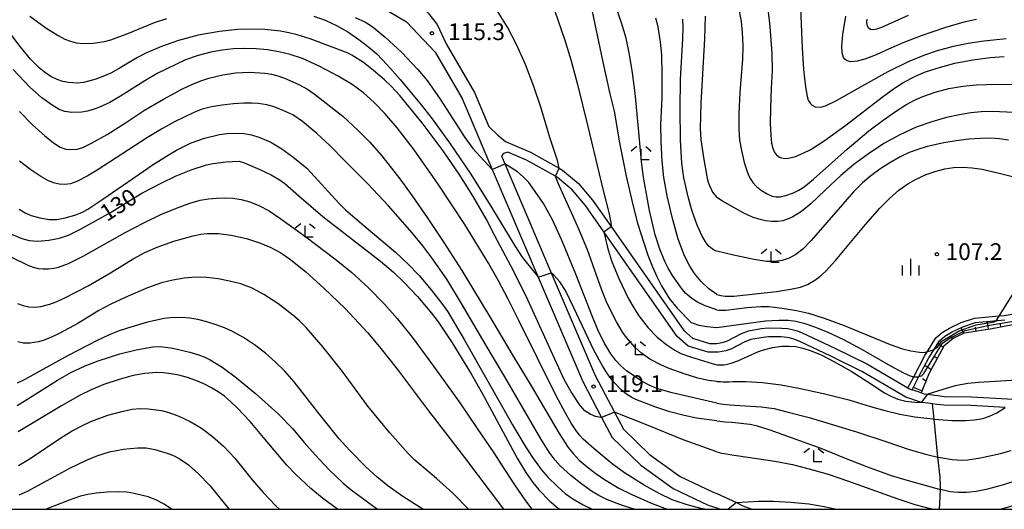
# Model space of a CAD drawing. Extents: x -24000 to -22000, y 100500 to 102000.
# Drawn here: x -22377 to -22156, y 100500 to 100610 of the extents above; entities that cross this region are included whole.
import ezdxf
from ezdxf.enums import TextEntityAlignment as Align

# ---------------------------------------------------------------- set-up
doc = ezdxf.new("R2010")
doc.units = 0
for name, color, linetype in [('2101000', 7, 'Continuous'), ('2103000', 6, 'Continuous'), ('6101110', 6, 'Continuous'), ('6101121', 6, 'Continuous'), ('6101990', 6, 'Continuous'), ('6333000', 3, 'Continuous'), ('6334000', 3, 'Continuous'), ('7101000', 2, 'Continuous'), ('7101001', 8, 'Continuous'), ('7102000', 6, 'Continuous'), ('7102001', 8, 'Continuous'), ('7312000', 1, 'Continuous'), ('999', 7, 'Continuous')]:
    doc.layers.add(name, color=color, linetype=linetype)
doc.styles.add('PlotAnnotation', font='txt')

# ---------------------------------------------------------------- blocks, each defined once
blk = doc.blocks.new('633300')
at = {"layer": '6333000'}
for points in [[(-0.4, 0.6), (-0.9, 0.2)], [(0.72, -0.6), (0, -0.6), (0, 0.4)], [(0.4, 0.6), (0.9, 0.2)]]:
    blk.add_lwpolyline(points, dxfattribs=at)
blk = doc.blocks.new('633400')
at = {"layer": '6334000'}
for points in [[(-0.75, -0.75), (-0.75, 0.15)], [(0, -0.75), (0, 0.75)], [(0.75, -0.75), (0.75, 0.15)]]:
    blk.add_lwpolyline(points, dxfattribs=at)
blk = doc.blocks.new('731200')
at = {"layer": '7312000'}
blk.add_circle((0, 0), 0.15, dxfattribs=at)

msp = doc.modelspace()

# ---------------------------------------------------------------- linework, layer by layer
at = {"layer": '2101000', "flags": 128}
for points in [[(-22387.45, 100628.37), (-22371.33, 100622.59), (-22355.95, 100619.5), (-22353.47, 100619.29), (-22335.44, 100617.75), (-22314, 100617.05), (-22303.83, 100615.73), (-22296.79, 100613.18), (-22290.29, 100609.34), (-22283.91, 100602.52), (-22277.86, 100592.13), (-22271.07, 100576.21), (-22260.78, 100552.08), (-22250.78, 100528.65), (-22246.53, 100520.6), (-22244.14, 100516.09), (-22237.75, 100509.92), (-22230.51, 100504.7), (-22222.65, 100500.94), (-22220.67, 100500.34)], [(-22319.41, 100627.45), (-22310.68, 100626.32), (-22303.36, 100623.4), (-22294.99, 100618.56), (-22288.49, 100614.19), (-22285.37, 100611.22), (-22283.42, 100608.76), (-22281.41, 100604.38), (-22275.09, 100593.53), (-22271.83, 100585.9), (-22269.82, 100583.93), (-22268.08, 100582.48), (-22262.52, 100580.08), (-22256.05, 100576.53), (-22255.29, 100576.11), (-22251.75, 100573.08), (-22248.56, 100569.34), (-22244.41, 100563.41), (-22228.1, 100540.12), (-22226.13, 100538.39), (-22222.31, 100537.22), (-22220.67, 100537.21)], [(-22220.67, 100535.21), (-22222.62, 100535.22), (-22227.12, 100536.61), (-22229.6, 100538.77), (-22246.04, 100562.27), (-22250.14, 100568.12), (-22253.17, 100571.67), (-22256.43, 100574.46), (-22256.91, 100574.72), (-22263.4, 100578.28), (-22267.61, 100580.09), (-22268.59, 100579.78), (-22269.01, 100579.27), (-22268.26, 100577.5), (-22257.82, 100553.05), (-22247.98, 100529.98), (-22243.65, 100521.79), (-22241.63, 100517.98), (-22235.76, 100512.3), (-22228.92, 100507.38), (-22221.52, 100503.84), (-22220.67, 100503.58)], [(-22220.67, 100537.21), (-22219.18, 100537.51), (-22218.3, 100537.8), (-22215.1, 100539.47), (-22213.54, 100540), (-22210.69, 100540.52), (-22209.12, 100540.67), (-22206.1, 100540.65), (-22204.74, 100540.52), (-22203.8, 100540.36), (-22202.59, 100540), (-22201.5, 100539.57), (-22194.2, 100536.18), (-22187, 100532.62), (-22177.77, 100527.21), (-22177.4, 100526.99), (-22176.86, 100526.8)], [(-22155.96, 100522.84), (-22163.58, 100523.25), (-22169.73, 100523.33), (-22171.3, 100523.52), (-22172.26, 100523.64), (-22173.34, 100523.77), (-22174.58, 100523.93), (-22174.73, 100523.98), (-22178.24, 100525.16), (-22187.95, 100530.86), (-22195.06, 100534.37), (-22202.05, 100537.62), (-22203.37, 100538.15), (-22204.17, 100538.39), (-22204.89, 100538.51), (-22206.22, 100538.65), (-22209.06, 100538.67), (-22210.25, 100538.56), (-22213.04, 100538.06), (-22214.36, 100537.6), (-22217.56, 100535.93), (-22218.66, 100535.57), (-22220.28, 100535.25), (-22220.67, 100535.21)], [(-22174.8, 100526.11), (-22176.86, 100526.8)], [(-22174.8, 100526.11), (-22174.13, 100525.89), (-22173.31, 100525.79), (-22169.59, 100525.33), (-22163.52, 100525.25), (-22155.41, 100524.81), (-22139.91, 100523.97), (-22137.72, 100523.88), (-22126.72, 100523.43), (-22121.75, 100522.63), (-22118.77, 100521.11), (-22117.39, 100519.78), (-22116.21, 100518.65), (-22114.5, 100516.44), (-22113.87, 100514.85), (-22113.83, 100514.65), (-22113.56, 100513.37), (-22113.61, 100510.17), (-22114.31, 100507.51), (-22114.6, 100506.89), (-22115.49, 100505.02), (-22118.5, 100502.22), (-22121.84, 100500)], [(-22220.67, 100503.58), (-22216.27, 100501.49), (-22214.81, 100500.8), (-22212.82, 100500)], [(-22220.67, 100500.34), (-22220.03, 100500)]]:
    msp.add_lwpolyline(points, dxfattribs=at)
at = {"layer": '2103000', "flags": 128}
for points in [[(-22177.77, 100527.21), (-22176.45, 100529.73), (-22173.97, 100534.47), (-22173.42, 100535.36), (-22171.5, 100538.48), (-22170.11, 100539.66), (-22168.44, 100540.61), (-22165.8, 100541.87), (-22162.85, 100542.85), (-22157.32, 100543.37), (-22156.17, 100543.48), (-22141.04, 100546.09)], [(-22170.73, 100500), (-22170.63, 100501.27), (-22170.48, 100504.48), (-22170.45, 100505.18), (-22170.58, 100507.19), (-22171.04, 100511.71), (-22171.91, 100520.24), (-22172.26, 100523.64)]]:
    msp.add_lwpolyline(points, dxfattribs=at)
at = {"layer": '6101110', "flags": 128}
msp.add_lwpolyline([(-22152.67, 100541.68), (-22159.34, 100540.41), (-22165.14, 100539.51), (-22167.53, 100538.4), (-22169.71, 100536.58), (-22173.12, 100530.39), (-22174.8, 100526.11)], dxfattribs=at)
at = {"layer": '6101121', "flags": 128}
msp.add_lwpolyline([(-22174.8, 100526.11), (-22176.86, 100526.8), (-22175.3, 100529.77), (-22173.1, 100533.98), (-22170.73, 100537.82), (-22169.53, 100538.83), (-22167.98, 100539.72), (-22165.43, 100540.94), (-22162.65, 100541.87), (-22156.04, 100542.49)], dxfattribs=at)
at = {"layer": '6101990', "flags": 128}
for points in [[(-22165.27, 100539.45), (-22165.87, 100540.73)], [(-22162.48, 100539.92), (-22162.63, 100540.87)], [(-22159.68, 100540.35), (-22159.95, 100542.12)], [(-22156.9, 100540.87), (-22157.04, 100541.63)], [(-22167.79, 100538.18), (-22168.25, 100538.74)], [(-22169.87, 100536.29), (-22171.07, 100537.28)], [(-22171.24, 100533.81), (-22171.91, 100534.31)], [(-22172.61, 100531.33), (-22173.99, 100532.27)], [(-22174.63, 100526.55), (-22176.57, 100527.35)], [(-22173.76, 100528.75), (-22174.55, 100529.23)]]:
    msp.add_lwpolyline(points, dxfattribs=at)
at = {"layer": '7101000', "flags": 128}
for points in [[(-22248.99, 100613.05), (-22246.34, 100600.67), (-22244.68, 100593.16), (-22243.74, 100589.3), (-22242.51, 100582.21), (-22241.01, 100574.7), (-22239.54, 100568.26), (-22238.48, 100564.21), (-22237.09, 100559.77), (-22236.15, 100557.03), (-22235.13, 100554.36), (-22234.09, 100552.04), (-22233.08, 100550.1), (-22231.27, 100547.22), (-22229.57, 100545.1), (-22226.45, 100541.87), (-22224.69, 100541.34), (-22222.95, 100540.99), (-22220.67, 100540.81)], [(-22215.67, 100611.81), (-22215.24, 100609.44), (-22214.97, 100607.03), (-22214.82, 100603.89), (-22214.92, 100600.96), (-22215.51, 100593.52), (-22215.73, 100588.69), (-22215.72, 100585.31), (-22215.55, 100582.82), (-22215.17, 100580.46), (-22214.51, 100577.76), (-22213.73, 100575.32), (-22213.21, 100574.17), (-22212.62, 100573.31), (-22211.78, 100572.43), (-22210.62, 100571.52), (-22209.35, 100570.74), (-22208.29, 100570.25), (-22207.39, 100570.06), (-22206.43, 100570.1), (-22205.22, 100570.38), (-22203.43, 100571.01), (-22202.26, 100571.59), (-22201.1, 100572.35), (-22198.96, 100574.09), (-22191.41, 100580.79), (-22186.53, 100584.87), (-22183.37, 100587.32), (-22180.6, 100589.27), (-22178.28, 100590.71), (-22176.28, 100591.77), (-22174.45, 100592.59), (-22171.64, 100593.58), (-22168.57, 100594.37), (-22165.47, 100594.9), (-22162.4, 100595.19), (-22157.93, 100595.35), (-22154.4, 100595.31)], [(-22246.53, 100520.6), (-22246.77, 100520.57), (-22247.94, 100520.83), (-22249.12, 100521.33), (-22250.3, 100522.12), (-22251.35, 100523.3), (-22253.36, 100526.35), (-22254.84, 100528.96), (-22257.05, 100533.64), (-22263.1, 100546.97), (-22266.28, 100553.49), (-22270.49, 100561.33), (-22272.45, 100565.19), (-22275.46, 100570.34), (-22278.52, 100575.21), (-22282.09, 100580.43), (-22286.81, 100586.7), (-22291.85, 100592.83), (-22293.75, 100594.9), (-22295.25, 100596.35), (-22297.72, 100598.45), (-22299.98, 100600.19), (-22302.56, 100601.9), (-22303.43, 100602.35), (-22311.98, 100605.5), (-22314.87, 100606.4), (-22316.74, 100606.87), (-22318.64, 100607.23), (-22322.14, 100607.62), (-22325.08, 100607.7), (-22328.28, 100607.59), (-22332.32, 100607.19), (-22337.05, 100606.32), (-22341.51, 100605.16), (-22345.32, 100603.85), (-22348.86, 100602.31), (-22350.68, 100601.35), (-22354.58, 100599.02), (-22356.57, 100597.93), (-22358.5, 100597.05), (-22360.26, 100596.39), (-22362.8, 100595.71), (-22364.26, 100595.59), (-22366.17, 100595.71), (-22367.44, 100595.96), (-22368.71, 100596.39), (-22369.98, 100597), (-22371.28, 100597.83), (-22372.79, 100599.03), (-22374.7, 100600.97), (-22377.06, 100603.85), (-22381.2, 100609.31)], [(-22378.97, 100561.69), (-22376.65, 100560.71), (-22374.98, 100560.27), (-22373.06, 100560.16), (-22370.61, 100560.34), (-22368.17, 100560.84), (-22366.21, 100561.46), (-22363.63, 100562.74), (-22356.64, 100566.66), (-22352.83, 100569.07), (-22349.73, 100570.9), (-22345.37, 100573.19), (-22342.04, 100574.82), (-22338.65, 100576.17), (-22335.19, 100577.28), (-22333.75, 100577.59), (-22330.87, 100577.92), (-22327.86, 100578.07), (-22326.9, 100577.78), (-22323.28, 100576.22), (-22320.73, 100574.99), (-22318.67, 100573.82), (-22317.63, 100573.07), (-22314.52, 100570.35), (-22309.13, 100565.71), (-22301.74, 100559.99), (-22296.13, 100555.66), (-22293.25, 100553.16), (-22290.77, 100550.78), (-22287.85, 100547.71), (-22284.68, 100544.01), (-22283.2, 100542.07), (-22280.04, 100537.34), (-22275.78, 100530.35), (-22273.24, 100525.88), (-22265.46, 100511.48), (-22263.53, 100508.27), (-22261.97, 100506.02), (-22260.62, 100504.36), (-22258.17, 100501.86), (-22256.28, 100500.25), (-22255.92, 100500)], [(-22220.67, 100540.81), (-22209.76, 100542.31), (-22206.77, 100542.42), (-22204.56, 100542.4), (-22202.97, 100542.19), (-22201.11, 100541.74), (-22198.73, 100540.95), (-22195.93, 100539.81), (-22192.23, 100538.07), (-22188.05, 100535.88), (-22181.72, 100532.19), (-22178.75, 100530.58), (-22177.31, 100529.95), (-22176.45, 100529.73), (-22175.56, 100529.74), (-22175.3, 100529.77)], [(-22377.72, 100523.27), (-22374.32, 100525.38), (-22368.69, 100528.94), (-22365.51, 100530.73), (-22362.43, 100532.18), (-22359.56, 100533.32), (-22354.69, 100534.85), (-22351.03, 100535.74), (-22347.26, 100536.41), (-22345.55, 100536.5), (-22342.77, 100536.12), (-22338.97, 100535.28), (-22337.27, 100534.75), (-22335.77, 100534.17), (-22334.4, 100533.52), (-22331.73, 100531.9), (-22328.5, 100529.51), (-22324.21, 100525.97), (-22319.24, 100521.48), (-22315.84, 100518.08), (-22313.27, 100514.96), (-22310.85, 100512.24), (-22307.65, 100508.87), (-22304.53, 100505.85), (-22302.76, 100504.37), (-22296.85, 100500)], [(-22220.67, 100512.89), (-22228.03, 100515.51), (-22236.49, 100518.98), (-22243.65, 100521.79)], [(-22157.13, 100500), (-22157.03, 100500.02), (-22153.66, 100500.97), (-22148.28, 100502.77), (-22130.33, 100509.17), (-22121.64, 100512.07), (-22115.72, 100513.93)], [(-22220.67, 100512.89), (-22219.6, 100512.62), (-22218.97, 100512.49), (-22217.32, 100512.2), (-22216.28, 100512.04), (-22207.63, 100510.8), (-22203.71, 100510.02), (-22200.27, 100509.18), (-22195.72, 100507.87), (-22191.09, 100506.32), (-22180.05, 100502.33), (-22176.27, 100501.1), (-22172.83, 100500.18), (-22171.91, 100500)]]:
    msp.add_lwpolyline(points, dxfattribs=at)
at = {"layer": '7101001', "flags": 128}
for points in [[(-22175.3, 100529.77), (-22174.72, 100529.94), (-22174.18, 100530.48), (-22171.12, 100535.44), (-22170, 100537.28), (-22168.55, 100538.31), (-22164.97, 100540.12), (-22159.47, 100541.3), (-22139.76, 100544.57), (-22132.25, 100545.81), (-22129.26, 100546.13), (-22125.62, 100545.96), (-22122.59, 100545.43), (-22117.51, 100543.31), (-22109.65, 100539.28), (-22105.12, 100535.67), (-22102.49, 100531.95), (-22099.21, 100527.29), (-22092.65, 100521.65), (-22090.83, 100520.89), (-22089.9, 100520.98)], [(-22243.65, 100521.79), (-22246.53, 100520.6)]]:
    msp.add_lwpolyline(points, dxfattribs=at)
at = {"layer": '7102000', "flags": 128}
for points in [[(-22258.54, 100616.13), (-22254.82, 100605.22), (-22253.4, 100600.63), (-22251.92, 100595.26), (-22249.7, 100586.2), (-22246.17, 100571.52), (-22244.94, 100566.57), (-22244.5, 100564.3), (-22244.41, 100563.41)], [(-22256.05, 100576.53), (-22256.47, 100578.27), (-22258.19, 100583.37), (-22260.12, 100589.98), (-22261.73, 100594.83), (-22263.64, 100599.8), (-22265.62, 100604.24), (-22267.67, 100608.14), (-22269.89, 100611.77)], [(-22220.67, 100544.75), (-22223.26, 100545.65), (-22225, 100546.5), (-22226.26, 100547.26), (-22227.62, 100548.38), (-22228.48, 100549.37), (-22230.6, 100552.41), (-22231.58, 100554.06), (-22232.35, 100555.56), (-22233.46, 100558.32), (-22234.51, 100561.6), (-22235.8, 100567.04), (-22237.08, 100574.02), (-22237.5, 100577.27), (-22238.54, 100588.62), (-22239.01, 100593.34), (-22239.58, 100597.93), (-22240.25, 100602), (-22241.06, 100605.66), (-22242.07, 100609.12), (-22243.29, 100612.53)], [(-22209.17, 100611.61), (-22208.76, 100608.31), (-22208.32, 100602.25), (-22208.24, 100598.44), (-22208.45, 100594.39), (-22208.65, 100590), (-22208.68, 100586.59), (-22208.58, 100583.93), (-22208.39, 100582.15), (-22208.13, 100581), (-22207.8, 100580.18), (-22207.36, 100579.56), (-22206.79, 100579.09), (-22206.13, 100578.82), (-22205.4, 100578.72), (-22204.58, 100578.77), (-22203.03, 100579.16), (-22201.15, 100579.93), (-22199.76, 100580.67), (-22196.62, 100582.69), (-22191.74, 100586.18), (-22183.55, 100592.48), (-22180.79, 100594.5), (-22178.67, 100595.84), (-22176.26, 100597.1), (-22174.03, 100598.02), (-22170.99, 100599.06), (-22167.25, 100600.06), (-22163.19, 100600.86), (-22159.36, 100601.36), (-22156.15, 100601.59)], [(-22201.87, 100612.39), (-22201.51, 100603.52), (-22201.24, 100598.62), (-22200.81, 100594.78), (-22200.42, 100592.58), (-22200.14, 100591.75), (-22199.76, 100591.12), (-22199.25, 100590.63), (-22198.59, 100590.29), (-22197.69, 100590.19), (-22197.1, 100590.27), (-22196.31, 100590.51), (-22193.82, 100591.69), (-22187.44, 100595.29), (-22182.24, 100598.19), (-22177.66, 100600.45), (-22174.01, 100601.96), (-22171.15, 100602.93), (-22167.59, 100603.88), (-22164.23, 100604.58), (-22160.73, 100605.11), (-22155.72, 100605.61)], [(-22374.86, 100610.63), (-22371.24, 100608.02), (-22368.5, 100606.26), (-22367.01, 100605.46), (-22365.74, 100604.99), (-22364.46, 100604.67), (-22362.89, 100604.51), (-22360.65, 100604.56), (-22358.1, 100604.92), (-22356.67, 100605.31), (-22352.88, 100606.73), (-22346.88, 100609.2), (-22344.15, 100610.1)], [(-22311.15, 100610.63), (-22308.59, 100609.71), (-22306.05, 100608.55), (-22303.51, 100607.09), (-22300.99, 100605.37), (-22298.75, 100603.68), (-22297.01, 100602.17), (-22294.65, 100599.7), (-22291.71, 100596.4), (-22287.06, 100590.73), (-22284.57, 100587.56), (-22280.64, 100582.2), (-22275.87, 100575.21), (-22271.14, 100567.66), (-22266.04, 100559.11), (-22264.36, 100556.59), (-22261.58, 100553.13), (-22260.78, 100552.08)], [(-22301.82, 100610.35), (-22299.51, 100609.27), (-22297.78, 100608.16), (-22295.14, 100605.94), (-22291.39, 100602.44), (-22287.89, 100598.74), (-22285.66, 100596.2), (-22282.75, 100592.02), (-22277.21, 100583.4), (-22275.42, 100580.96), (-22272.93, 100578.19), (-22271.07, 100576.21)], [(-22220.67, 100548.17), (-22222.47, 100549.48), (-22224.2, 100551.11), (-22225.7, 100552.92), (-22226.76, 100554.53), (-22227.91, 100556.89), (-22229.33, 100560.63), (-22230.71, 100565.52), (-22231.82, 100570.33), (-22232.57, 100574.45), (-22232.97, 100578.11), (-22233.2, 100582.52), (-22233.22, 100586.34), (-22232.98, 100592.38), (-22232.94, 100597.53), (-22233.05, 100601.94), (-22233.29, 100604.76), (-22233.86, 100608.25), (-22234.4, 100610.2)], [(-22220.67, 100557.87), (-22221.14, 100558.09), (-22221.4, 100558.23), (-22222.03, 100558.67), (-22222.38, 100558.97), (-22223.05, 100559.76), (-22223.97, 100561.24), (-22225.09, 100563.72), (-22226.21, 100566.86), (-22227.07, 100569.8), (-22228.11, 100574.38), (-22228.54, 100577.62), (-22228.81, 100582.79), (-22228.94, 100589.81), (-22228.8, 100596.38), (-22228.32, 100605.54), (-22228.25, 100608.04), (-22228.29, 100609.98)], [(-22223.29, 100610.59), (-22223.43, 100605.54), (-22224.3, 100591.07), (-22224.41, 100585.42), (-22224.27, 100582.88), (-22223.7, 100578.92), (-22222.83, 100574.18), (-22222.63, 100573.39), (-22222.42, 100572.78), (-22221.9, 100571.65), (-22221.61, 100571.14), (-22220.67, 100569.92)], [(-22162.4, 100609.9), (-22165.26, 100609.25), (-22169.6, 100608), (-22174.8, 100606.21), (-22178.71, 100604.74), (-22182.12, 100603.22), (-22184.9, 100601.92), (-22187.47, 100600.96), (-22189.18, 100600.52), (-22190.6, 100600.41), (-22191.15, 100600.49), (-22191.6, 100600.68), (-22191.95, 100600.96), (-22192.21, 100601.33), (-22192.53, 100602.39), (-22192.61, 100603.84), (-22192.38, 100606.47), (-22191.74, 100610.62)], [(-22187.04, 100609.97), (-22187.11, 100609.24), (-22187, 100608.58), (-22186.69, 100608.05), (-22186.2, 100607.72), (-22185.57, 100607.62), (-22184.78, 100607.75), (-22183.66, 100608.13), (-22177.68, 100610.82)], [(-22223.33, 100500), (-22224.26, 100500.21), (-22227.56, 100501.09), (-22230.72, 100502.15), (-22233.65, 100503.53), (-22237.01, 100505.42), (-22241.39, 100508.18), (-22244.2, 100510.22), (-22248.18, 100513.55), (-22250.64, 100515.75), (-22251.5, 100516.66), (-22252.34, 100517.76), (-22253.36, 100519.32), (-22254.75, 100521.73), (-22256.71, 100525.45), (-22265.08, 100542.37), (-22267.5, 100547.15), (-22269.69, 100551.26), (-22271.94, 100555.22), (-22277.26, 100563.92), (-22283.2, 100572.94), (-22288.61, 100580.65), (-22292.43, 100585.57), (-22295.2, 100588.75), (-22297.61, 100591.23), (-22300, 100593.39), (-22302.49, 100595.28), (-22305.63, 100597.17), (-22309.91, 100599.42), (-22313.7, 100601.13), (-22316.43, 100602.04), (-22318.97, 100602.65), (-22321.51, 100603.08), (-22324.05, 100603.31), (-22326.59, 100603.36), (-22329.13, 100603.26), (-22331.67, 100602.99), (-22334.25, 100602.53), (-22337.1, 100601.79), (-22339.92, 100600.82), (-22342.13, 100599.8), (-22346.27, 100597.72), (-22349.09, 100596.09), (-22354.49, 100592.68), (-22356.93, 100591.28), (-22359.4, 100590.12), (-22360.67, 100589.65), (-22361.93, 100589.31), (-22363.19, 100589.09), (-22365.43, 100588.99), (-22367, 100589.2), (-22368.3, 100589.7), (-22369.87, 100590.65), (-22372.14, 100592.3), (-22374.94, 100594.76), (-22378.62, 100598.64)], [(-22377.17, 100589.26), (-22374.18, 100586.15), (-22371.56, 100583.83), (-22369.54, 100582.22), (-22368.04, 100581.25), (-22366.8, 100580.81), (-22365.53, 100580.7), (-22364.26, 100580.8), (-22362.97, 100581.17), (-22361, 100582.12), (-22357.54, 100584.06), (-22353.36, 100586.69), (-22349.11, 100589.5), (-22344.87, 100592.02), (-22340.59, 100594.29), (-22338.49, 100595.3), (-22336.5, 100596.13), (-22334.68, 100596.74), (-22331.52, 100597.47), (-22328.72, 100597.88), (-22325.55, 100598.02), (-22322.14, 100597.84), (-22320.64, 100597.61), (-22319.2, 100597.25), (-22317.7, 100596.71), (-22314.47, 100595.26), (-22312.53, 100594.28), (-22311.05, 100593.2), (-22304.65, 100588.22), (-22301.1, 100584.93), (-22298.63, 100582.46), (-22295.84, 100579.3), (-22291.85, 100574.16), (-22289.02, 100570.28), (-22285.67, 100565.47), (-22281.92, 100559.83), (-22277.94, 100553.57), (-22271.14, 100542.41), (-22266.36, 100534.33), (-22262.37, 100527.69), (-22256.08, 100516.97), (-22254.06, 100513.87), (-22252.94, 100512.48), (-22251.55, 100511.05), (-22249.78, 100509.53), (-22247.82, 100508.02), (-22245.89, 100506.68), (-22242.67, 100504.75), (-22239.78, 100503.33), (-22235.58, 100501.48), (-22232.44, 100500.25), (-22231.73, 100500)], [(-22239.21, 100500), (-22241.85, 100500.84), (-22245.18, 100502.13), (-22247.13, 100503.07), (-22248.78, 100504.06), (-22250.97, 100505.6), (-22253.45, 100507.56), (-22255.84, 100509.75), (-22256.95, 100510.99), (-22258.29, 100512.82), (-22260.18, 100515.8), (-22268.27, 100529.72), (-22272.47, 100536.71), (-22277.97, 100546.18), (-22281.3, 100551.63), (-22284.63, 100556.38), (-22286.68, 100559.07), (-22289.08, 100562.03), (-22294.33, 100568.06), (-22299.02, 100573.02), (-22304.27, 100578.26), (-22307.53, 100581.62), (-22310.45, 100584.32), (-22313.7, 100586.98), (-22315.86, 100588.45), (-22317.87, 100589.42), (-22320.02, 100590.28), (-22321.69, 100590.75), (-22323.64, 100591.03), (-22325.04, 100591.11), (-22326.86, 100591.11), (-22329.15, 100590.97), (-22331.66, 100590.69), (-22334.08, 100590.28), (-22336.17, 100589.73), (-22338.09, 100589.02), (-22342.36, 100586.95), (-22345.1, 100585.42), (-22348.42, 100583.41), (-22359.72, 100576.09), (-22362, 100574.69), (-22364.32, 100573.54), (-22365.74, 100573.04), (-22367.01, 100572.83), (-22368.28, 100572.9), (-22369.55, 100573.24), (-22370.84, 100573.77), (-22372.41, 100574.65), (-22374.65, 100576.12), (-22377.18, 100578.06)], [(-22161.33, 100589.16), (-22163.65, 100588.94)], [(-22154.05, 100589.02), (-22158.77, 100589.21), (-22161.33, 100589.16)], [(-22163.65, 100588.94), (-22166.19, 100588.51), (-22169.15, 100587.85), (-22172.42, 100586.95), (-22175.93, 100585.69), (-22179.58, 100584.03), (-22183.21, 100582.02), (-22186.67, 100579.76), (-22189.9, 100577.33), (-22192.84, 100574.85), (-22196.38, 100571.58), (-22199.59, 100568.52), (-22201.66, 100566.83), (-22203.65, 100565.58), (-22204.78, 100565.05), (-22205.84, 100564.73), (-22206.99, 100564.59), (-22208.32, 100564.58), (-22209.76, 100564.72), (-22211.23, 100565.05), (-22212.68, 100565.55), (-22214.64, 100566.44), (-22219.39, 100569.12), (-22220.67, 100569.92)], [(-22377.26, 100567.36), (-22375.9, 100566.52), (-22374.54, 100565.89), (-22372.65, 100565.36), (-22370.51, 100565), (-22368.84, 100564.98), (-22366.93, 100565.36), (-22364.79, 100565.99), (-22363.22, 100566.6), (-22361.85, 100567.33), (-22358.48, 100569.59), (-22347.17, 100577.31), (-22344.16, 100579.24), (-22341.91, 100580.57), (-22338.63, 100582.2), (-22335.69, 100583.24), (-22332.28, 100584.05), (-22330.61, 100584.3), (-22329.13, 100584.4), (-22326.8, 100584.3), (-22325.13, 100584), (-22323.21, 100583.4), (-22320.78, 100582.36), (-22318.29, 100580.87), (-22315.8, 100579.05), (-22312.73, 100576.51), (-22310.94, 100574.68), (-22305.49, 100568.64), (-22304.04, 100567.21), (-22299.79, 100563.56), (-22292.79, 100557.71), (-22289.99, 100555.07), (-22287.46, 100552.43), (-22284.76, 100549.26), (-22282.15, 100545.9), (-22281.03, 100544.28), (-22277.37, 100538.07), (-22266.55, 100518.96), (-22263.94, 100514.57)], [(-22155.21, 100582.81), (-22157.22, 100583.11), (-22159.21, 100583.24), (-22161.46, 100583.21), (-22164.12, 100583.03), (-22166.97, 100582.69), (-22169.76, 100582.22), (-22173.47, 100581.36), (-22175.55, 100580.74), (-22177.47, 100580), (-22179.5, 100579.04), (-22181.82, 100577.74), (-22184.1, 100576.3), (-22186.12, 100574.83), (-22187.96, 100573.24), (-22189.99, 100571.19), (-22194, 100566.66), (-22199.5, 100560.27), (-22201.38, 100558.36), (-22202.91, 100557.18), (-22204.46, 100556.33), (-22206.04, 100555.78), (-22207.7, 100555.55), (-22209.5, 100555.61), (-22212.28, 100556.02), (-22216.93, 100557.02), (-22220.67, 100557.87)], [(-22220.67, 100523.82), (-22230.71, 100526.09), (-22234.11, 100527.06), (-22235.89, 100527.81), (-22237.43, 100528.69), (-22240.92, 100531.04), (-22242.3, 100532.22), (-22243.36, 100533.35), (-22244.48, 100534.91), (-22245.81, 100537.14), (-22247.13, 100539.71), (-22248.59, 100543.16), (-22252.35, 100552.75), (-22255.55, 100560.55), (-22257.59, 100564.96), (-22259.61, 100568.56), (-22261.42, 100571.32), (-22262.9, 100573.27), (-22264.16, 100574.61), (-22265.43, 100575.68), (-22267.41, 100577), (-22268.26, 100577.5)], [(-22220.67, 100548.17), (-22220.09, 100548.02), (-22219.74, 100547.96), (-22218.83, 100547.84), (-22218.32, 100547.8), (-22216.83, 100547.83), (-22207.27, 100548.87), (-22204.12, 100549.35), (-22201.87, 100549.84), (-22200.29, 100550.46), (-22198.66, 100551.37), (-22197.52, 100552.19), (-22196.29, 100553.32), (-22194.04, 100555.8), (-22187.34, 100563.92), (-22184.11, 100567.56), (-22181.95, 100569.72), (-22179.79, 100571.57), (-22177.79, 100573), (-22175.93, 100574.08), (-22173.7, 100575.1), (-22171.48, 100575.88), (-22169.5, 100576.37), (-22167.53, 100576.67), (-22165.55, 100576.75), (-22163.33, 100576.61), (-22161.15, 100576.28), (-22157, 100575.34), (-22150.07, 100573.64)], [(-22220.67, 100528.66), (-22222.56, 100528.89), (-22224.94, 100529.43), (-22227.99, 100530.35), (-22231.37, 100531.55), (-22232.98, 100532.23), (-22235.68, 100533.68), (-22237.59, 100535.02), (-22238.92, 100536.21), (-22240.61, 100538.08), (-22241.71, 100539.54), (-22243.18, 100542.02), (-22245.29, 100546.15), (-22246.45, 100549.16), (-22249.72, 100558.17), (-22251.87, 100563.35), (-22256.33, 100573.34), (-22256.91, 100574.72)], [(-22379.11, 100556.66), (-22375.33, 100554.75), (-22374.09, 100554.29), (-22372.99, 100554.05), (-22371.84, 100553.95), (-22370.65, 100553.97), (-22369.5, 100554.1), (-22368.43, 100554.33), (-22366.17, 100555.16), (-22362.91, 100556.79), (-22353.29, 100562.19), (-22349.29, 100564.29), (-22345.44, 100566.12), (-22341.94, 100567.58), (-22338.97, 100568.65), (-22336.63, 100569.32), (-22334.73, 100569.67), (-22332.99, 100569.82), (-22331.2, 100569.85), (-22329.33, 100569.76), (-22327.43, 100569.5), (-22325.51, 100569), (-22323.45, 100568.17), (-22321.14, 100566.92), (-22318.5, 100565.19), (-22312.92, 100561.13), (-22306.09, 100555.97), (-22302.56, 100553.1), (-22298.9, 100549.72), (-22295.26, 100546.02), (-22292.45, 100542.83), (-22289.09, 100538.58), (-22284.23, 100532.12), (-22278.49, 100524.09), (-22274.43, 100518.16), (-22270.75, 100512.67), (-22268.99, 100509.95), (-22266.26, 100505.74), (-22263.63, 100501.87), (-22262.2, 100500)], [(-22377.6, 100546.2), (-22376.33, 100545.73), (-22375.06, 100545.44), (-22373.77, 100545.35), (-22372.36, 100545.48), (-22370.38, 100545.99), (-22368.94, 100546.54), (-22367.01, 100547.41), (-22361.77, 100550.16), (-22356.78, 100553.06), (-22351.65, 100556.18), (-22349.02, 100557.59), (-22346.29, 100558.82), (-22342.51, 100560.15), (-22338.23, 100561.35), (-22336.51, 100561.69), (-22335.08, 100561.85), (-22332.5, 100561.86), (-22329.66, 100561.51), (-22326.24, 100560.74), (-22323.09, 100559.73), (-22320.77, 100558.72), (-22318.54, 100557.52), (-22316.34, 100556), (-22312.92, 100553.25), (-22308.86, 100549.64), (-22304.1, 100545.01), (-22299.08, 100539.67), (-22296.39, 100536.47), (-22292.37, 100531.33), (-22285.42, 100522.1), (-22277.3, 100511.62), (-22268.56, 100500)], [(-22246.04, 100562.27), (-22245.23, 100558.7), (-22244.3, 100555.77), (-22242.68, 100551.76), (-22240.48, 100547.18), (-22239.32, 100545.16), (-22238.19, 100543.42), (-22236.08, 100540.68), (-22234.04, 100538.64), (-22231.87, 100536.91), (-22230.08, 100535.69), (-22228.78, 100534.98), (-22226.62, 100534.19), (-22221.71, 100532.68), (-22220.67, 100532.4)], [(-22276.4, 100500), (-22279.89, 100503.6), (-22283.58, 100506.91), (-22288.45, 100511.05), (-22289.96, 100512.53), (-22294.08, 100517.14), (-22298.98, 100523.16), (-22304.7, 100530.92), (-22309.12, 100536.47), (-22312.88, 100540.8), (-22314.35, 100542.27), (-22315.83, 100543.57), (-22319.2, 100546.14), (-22322.36, 100548.21), (-22325, 100549.58), (-22327.54, 100550.54), (-22330.08, 100551.21), (-22332.62, 100551.68), (-22335.16, 100551.98), (-22337.7, 100552.05), (-22340.24, 100551.86), (-22342.78, 100551.43), (-22345.34, 100550.78), (-22348.49, 100549.67), (-22352.77, 100547.84), (-22356.56, 100546.09), (-22359.39, 100544.58), (-22364.09, 100541.69), (-22368.1, 100539.51), (-22370, 100538.61), (-22371.62, 100537.97), (-22372.94, 100537.56), (-22374.9, 100537.23), (-22376.31, 100537.29), (-22377.59, 100537.56)], [(-22220.67, 100519.81), (-22225.25, 100520.45), (-22228.04, 100521.02), (-22231.21, 100521.86), (-22234.62, 100522.95), (-22238.85, 100524.65), (-22239.73, 100525.05), (-22240.93, 100525.8), (-22242.17, 100526.79), (-22243.9, 100528.61), (-22245.18, 100530.36), (-22246.37, 100532.16), (-22248.3, 100535.72), (-22252.74, 100545.21), (-22254.65, 100549.05), (-22255.9, 100551), (-22257.26, 100552.53), (-22257.82, 100553.05)], [(-22158, 100542.31), (-22154.3, 100548.12)], [(-22220.67, 100544.75), (-22220.17, 100544.68), (-22219.88, 100544.66), (-22219.09, 100544.66), (-22218.56, 100544.7), (-22213.96, 100545.3), (-22210.78, 100545.51), (-22208.99, 100545.47), (-22206.01, 100545.14), (-22202.79, 100544.62), (-22200.12, 100544.03), (-22196.58, 100542.9), (-22192.12, 100541.2), (-22181.8, 100536.99), (-22179.02, 100536), (-22177.14, 100535.52), (-22175.17, 100535.22), (-22174.12, 100535.18), (-22172.02, 100535.74)], [(-22286.69, 100500), (-22291.14, 100502.89), (-22294.51, 100505.28), (-22297.01, 100507.25), (-22299.36, 100509.42), (-22303.11, 100513.25), (-22305.42, 100515.84), (-22310.24, 100521.82), (-22315.56, 100528.59), (-22317.74, 100531.09), (-22319.69, 100533), (-22321.97, 100534.99), (-22324.43, 100536.88), (-22326.9, 100538.52), (-22329.53, 100539.96), (-22331.15, 100540.68), (-22333.08, 100541.4), (-22335.16, 100542.07), (-22337.17, 100542.6), (-22338.94, 100542.91), (-22340.51, 100543.05), (-22343.3, 100542.98), (-22344.75, 100542.79), (-22348.48, 100541.95), (-22352.93, 100540.64), (-22355.01, 100539.93), (-22357.18, 100539.06), (-22359.74, 100537.88), (-22366.29, 100534.47), (-22376.12, 100529.03), (-22377.72, 100528.28)], [(-22220.67, 100532.4), (-22220.19, 100532.38), (-22219.9, 100532.38), (-22219.13, 100532.44), (-22218.63, 100532.51), (-22217.42, 100532.79), (-22215.99, 100533.28), (-22211.35, 100535.36), (-22209.93, 100535.88), (-22208.18, 100536.29), (-22206.06, 100536.57), (-22204.47, 100536.62), (-22202.97, 100536.49), (-22201.38, 100536.15), (-22199.51, 100535.55), (-22197.07, 100534.54), (-22194.38, 100533.18), (-22190.56, 100531.02), (-22186.98, 100528.74), (-22183.05, 100526.14), (-22181.6, 100525.36), (-22180.04, 100524.72), (-22178.27, 100524.26), (-22176.23, 100524.03), (-22174.73, 100523.98)], [(-22101.82, 100529.06), (-22109.48, 100530.53), (-22113.5, 100531.17), (-22116.64, 100531.53), (-22119.16, 100531.68), (-22122.3, 100531.67), (-22127.19, 100531.4), (-22134.09, 100530.8), (-22146.19, 100529.52), (-22153.33, 100528.96), (-22161.9, 100528.47), (-22164.37, 100528.19), (-22167.18, 100527.66), (-22169.96, 100526.9), (-22173.31, 100525.79)], [(-22305.77, 100500), (-22305.81, 100500.03), (-22309.17, 100502.53), (-22311.77, 100504.69), (-22315.16, 100507.78), (-22317.22, 100509.93), (-22322.07, 100515.65), (-22325.42, 100519.67), (-22328.31, 100522.74), (-22329.8, 100524.15), (-22331.2, 100525.34), (-22332.6, 100526.35), (-22334.1, 100527.25), (-22335.78, 100528.11), (-22337.6, 100528.9), (-22339.5, 100529.56), (-22341.39, 100530.06), (-22343.21, 100530.4), (-22344.9, 100530.59), (-22346.39, 100530.65), (-22349.02, 100530.48), (-22351.66, 100530.01), (-22354.82, 100529.14), (-22358.23, 100527.96), (-22361.08, 100526.78), (-22363.69, 100525.51), (-22367.72, 100523.21), (-22377.46, 100517.37)], [(-22220.67, 100528.66), (-22219.86, 100528.63), (-22219.34, 100528.62), (-22217.94, 100528.62), (-22217.11, 100528.64), (-22214.2, 100528.67), (-22210.41, 100528.42), (-22206.25, 100527.9), (-22202.26, 100527.2), (-22196.42, 100525.91), (-22191.02, 100524.53), (-22186.19, 100523.07), (-22182.95, 100522.13), (-22179.57, 100521.35), (-22176.21, 100520.77), (-22172.16, 100520.26), (-22171.91, 100520.24), (-22167.96, 100519.94), (-22164.83, 100519.9), (-22162.84, 100520.04), (-22160.97, 100520.38), (-22159.45, 100520.87), (-22157.81, 100521.66), (-22155.96, 100522.84)], [(-22220.67, 100523.82), (-22219.78, 100523.68), (-22219.22, 100523.62), (-22217.66, 100523.47), (-22216.64, 100523.39), (-22210.71, 100522.97), (-22207.82, 100522.58), (-22204.95, 100521.9), (-22199.96, 100520.59), (-22189.34, 100517.36), (-22182.53, 100515.1), (-22177.49, 100513.4), (-22173.54, 100512.28), (-22171.04, 100511.71), (-22170.49, 100511.59), (-22167.83, 100511.17), (-22165.77, 100511.02), (-22164.33, 100511.11), (-22161.5, 100511.57), (-22157, 100512.54), (-22154.6, 100513.21)], [(-22377.38, 100509.8), (-22374.82, 100511.4), (-22367.68, 100516.18), (-22365.34, 100517.58), (-22363.19, 100518.72), (-22361.17, 100519.66), (-22357.37, 100521.08), (-22354.21, 100521.97), (-22351.88, 100522.44), (-22350.21, 100522.63), (-22348.31, 100522.56), (-22345.29, 100522.17), (-22343.63, 100521.71), (-22341.39, 100520.87), (-22338.86, 100519.71), (-22336.34, 100518.22), (-22333.85, 100516.32), (-22331.38, 100514.13), (-22328.84, 100511.5), (-22324.93, 100506.62), (-22322.51, 100503.74), (-22319.66, 100500.79), (-22318.82, 100500)], [(-22220.67, 100519.81), (-22219.46, 100519.69), (-22218.81, 100519.64), (-22217.33, 100519.54), (-22216.55, 100519.48), (-22213.29, 100519.12), (-22211.85, 100518.8), (-22208.8, 100517.85), (-22197.32, 100513.68), (-22192.27, 100511.63), (-22187.11, 100509.58), (-22181.54, 100507.6), (-22178.26, 100506.58), (-22170.76, 100504.54), (-22170.48, 100504.48), (-22168.31, 100504.02), (-22166.5, 100503.84), (-22164.67, 100503.86), (-22162.5, 100504.09), (-22159.84, 100504.61), (-22156.28, 100505.54), (-22152.82, 100506.65)], [(-22263.94, 100514.57), (-22262.17, 100511.82), (-22260.1, 100508.93), (-22258.54, 100507.14), (-22256.53, 100505.16), (-22254.69, 100503.54), (-22253.03, 100502.38), (-22250.7, 100501.02), (-22248.65, 100500)], [(-22377.29, 100503.22), (-22375.38, 100504.08), (-22370.95, 100506.43), (-22366.05, 100509.12), (-22362.15, 100511.01), (-22359.61, 100512.07), (-22356.97, 100512.9), (-22353.82, 100513.5), (-22350.72, 100513.81), (-22348.74, 100513.77), (-22346.82, 100513.39), (-22343.82, 100512.55), (-22342.46, 100511.99), (-22341.11, 100511.25), (-22339.27, 100509.94), (-22336.98, 100507.97), (-22334.45, 100505.32), (-22330.95, 100501.02), (-22330.14, 100500)], [(-22343.07, 100500), (-22344.7, 100501.13), (-22346.61, 100502.16), (-22348.28, 100502.77), (-22351.46, 100503.56), (-22353.13, 100503.81), (-22355.04, 100503.89), (-22357.49, 100503.83), (-22359.94, 100503.61), (-22361.85, 100503.33), (-22363.52, 100502.91), (-22366.04, 100502.06), (-22371.2, 100500)], [(-22216.27, 100501.49), (-22211.31, 100501.79), (-22207.97, 100501.82), (-22204.08, 100501.63), (-22200.03, 100501.22), (-22196.56, 100500.65), (-22193.71, 100500)]]:
    msp.add_lwpolyline(points, dxfattribs=at)
at = {"layer": '7102001', "flags": 128}
for points in [[(-22271.07, 100576.21), (-22268.26, 100577.5)], [(-22256.91, 100574.72), (-22256.05, 100576.53)], [(-22246.04, 100562.27), (-22244.41, 100563.41)], [(-22260.78, 100552.08), (-22257.82, 100553.05)], [(-22172.02, 100535.74), (-22171.15, 100536.42), (-22170.16, 100537.72), (-22166.32, 100540.03), (-22162.5, 100541.38), (-22158.45, 100542.02), (-22158, 100542.31)], [(-22174.73, 100523.98), (-22173.31, 100525.79)], [(-22216.27, 100501.49), (-22218.12, 100500)]]:
    msp.add_lwpolyline(points, dxfattribs=at)
at = {"layer": '999', "flags": 128}
msp.add_lwpolyline([(-24000, 100500), (-22000, 100500), (-22000, 102000), (-24000, 102000)], close=True, dxfattribs=at)

# ---------------------------------------------------------------- block references
at = {"layer": '6333000', "xscale": 2.5, "yscale": 2.5, "zscale": 2.5}
for p in [(-22237.63, 100579.86), (-22313.07, 100562.55), (-22208.47, 100556.83), (-22238.9, 100536.15), (-22198.9, 100512.17)]:
    msp.add_blockref('633300', p, dxfattribs=at)
at = {"layer": '6334000', "xscale": 2.5, "yscale": 2.5, "zscale": 2.5}
msp.add_blockref('633400', (-22177.1, 100554.3), dxfattribs=at)
at = {"layer": '7312000', "xscale": 2.5, "yscale": 2.5, "zscale": 2.5}
for p in [(-22284.61, 100606.77, 115.3), (-22171.29, 100557.21, 107.2), (-22248.34, 100527.52, 119.1)]:
    msp.add_blockref('731200', p, dxfattribs=at)

# ---------------------------------------------------------------- texts
at = {"layer": '7101000', "style": 'PlotAnnotation'}
msp.add_text('130', height=3.75, rotation=33, dxfattribs=at).set_placement((-22354.74, 100567.9), align=Align.MIDDLE)
at = {"layer": '7312000', "style": 'PlotAnnotation'}
for s, p in [('115.3', (-22274.61, 100606.65)), ('107.2', (-22162.96, 100557.32)), ('119.1', (-22239.19, 100527.71))]:
    msp.add_text(s, height=3.75, dxfattribs=at).set_placement(p, align=Align.MIDDLE)

doc.saveas('drawing.dxf')
